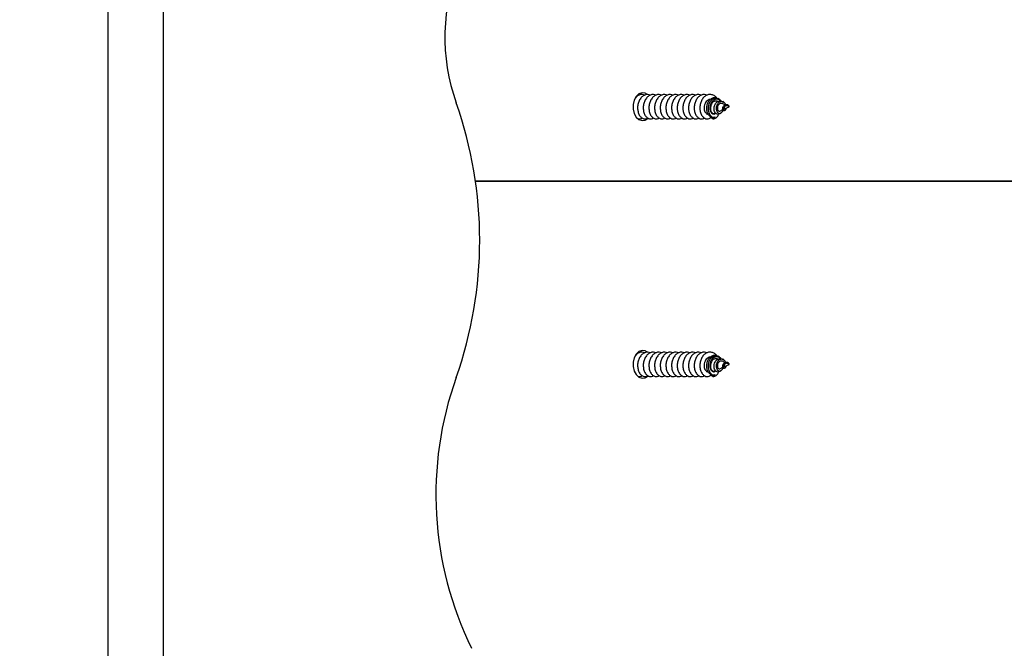
# Model space of a CAD drawing. Units: millimetres. Extents: x 17.6 to 38, y 6.4 to 23.
# Drawn here: x 28 to 28.3, y 12.8 to 12.9 of the extents above; entities that cross this region are included whole.
import ezdxf

# ---------------------------------------------------------------- set-up
doc = ezdxf.new("R2010")
doc.units = ezdxf.units.MM
doc.header["$PDSIZE"] = -1
doc.layers.add('DIASTASEIS', color=253, linetype='Continuous', lineweight=5)
doc.styles.get("Standard").update_dxf_attribs({"font": 'ARIALN.TTF'})
doc.dimstyles.get("Standard").update_dxf_attribs({"dimtxt": 0.18, "dimasz": 0.15, "dimexe": 0.05, "dimexo": 0.0625, "dimgap": 0.09, "dimtad": 0, "dimtih": 1, "dimtoh": 1, "dimrnd": 0.005, "dimzin": 0, "dimdsep": 46, "dimtxsty": 'Standard', "dimblk": 'OBLIQUE', "dimcen": 0.09, "dimadec": 0, "dimazin": 0, "dimtfac": 1, "dimtofl": 0, "dimtmove": 0, "dimatfit": 3, "dimldrblk": 'OBLIQUE', "dimfxl": 1, "dimtolj": 1, "dimtzin": 0, "dimarcsym": 0})

# ---------------------------------------------------------------- blocks, each defined once
blk = doc.blocks.new('_OBLIQUE')
at = {"color": 0, "linetype": 'ByBlock', "ltscale": 2}
blk.add_line((-0.5, -0.5), (0.5, 0.5), dxfattribs=at)
blk = doc.blocks.new('*D8')
at = {"layer": 'Defpoints', "color": 0}
for p in [(29.16698580405734, 15.35325439468579), (23.36610471546784, 6.44220176502722), (28.068072928591, 6.44220176502722)]:
    blk.add_point(p, dxfattribs=at)
at = {"layer": 'DIASTASEIS', "color": 0, "lineweight": -2}
for p, q in [((29.10448580405734, 15.35325439468579), (23.31610471546784, 15.35325439468579)), ((23.36610471546784, 15.35325439468579), (23.36610471546784, 11.07963121764641)), ((23.36610471546784, 6.44220176502722), (23.36610471546784, 10.7158249420666)), ((28.005572928591, 6.44220176502722), (23.31610471546784, 6.44220176502722))]:
    blk.add_line(p, q, dxfattribs=at)
at = {"layer": 'DIASTASEIS', "color": 0, "linetype": 'ByBlock', "lineweight": -2, "xscale": 0.15, "yscale": 0.15, "zscale": 0.15}
for p, rotation in [((23.36610471546784, 15.35325439468579), 90), ((23.36610471546784, 6.44220176502722), 270)]:
    blk.add_blockref('_OBLIQUE', p, dxfattribs=dict(at, rotation=rotation))
at = {"layer": 'DIASTASEIS', "color": 0, "insert": (23.36610471546784, 10.89772807985651), "char_height": 0.18, "attachment_point": 5}
blk.add_mtext('\\A1;\\A1;8.90', dxfattribs=at)
blk = doc.blocks.new('*D9')
at = {"layer": 'Defpoints', "color": 0}
for p in [(30.68053582646878, 16.34076036374407), (30.68053582646878, 11.60943689231181), (25.56807295839241, 10.0998911985182)]:
    blk.add_point(p, dxfattribs=at)
at = {"layer": 'DIASTASEIS', "color": 0, "lineweight": -2}
for p, q in [((25.56807295839241, 10.1623911985182), (25.56807295839241, 16.39076036374407)), ((30.68053582646878, 11.67193689231181), (30.68053582646878, 16.39076036374407)), ((25.56807295839241, 16.34076036374407), (27.84282417414956, 16.34076036374407)), ((30.68053582646878, 16.34076036374407), (28.40578461071163, 16.34076036374407))]:
    blk.add_line(p, q, dxfattribs=at)
at = {"layer": 'DIASTASEIS', "color": 0, "linetype": 'ByBlock', "lineweight": -2, "xscale": 0.15, "yscale": 0.15, "zscale": 0.15, "rotation": 180}
blk.add_blockref('_OBLIQUE', (25.56807295839241, 16.34076036374407), dxfattribs=at)
at = {"layer": 'DIASTASEIS', "color": 0, "linetype": 'ByBlock', "lineweight": -2, "xscale": 0.15, "yscale": 0.15, "zscale": 0.15}
blk.add_blockref('_OBLIQUE', (30.68053582646878, 16.34076036374407), dxfattribs=at)
at = {"layer": 'DIASTASEIS', "color": 0, "insert": (28.1243043924306, 16.34076036374407), "char_height": 0.18, "attachment_point": 5}
blk.add_mtext('\\A1;5.10', dxfattribs=at)
blk = doc.blocks.new('*D10')
at = {"layer": 'Defpoints', "color": 0}
for p in [(28.15635004404573, 13.83959590687574), (24.75401668567553, 8.442201662036508), (27.77407293001995, 8.442201662036508)]:
    blk.add_point(p, dxfattribs=at)
at = {"layer": 'DIASTASEIS', "color": 0, "lineweight": -2}
for p, q in [((28.09385004404573, 13.83959590687574), (24.70401668567553, 13.83959590687574)), ((24.75401668567553, 13.83959590687574), (24.75401668567553, 11.32280192224603)), ((24.75401668567553, 8.442201662036508), (24.75401668567553, 10.95899564666622)), ((27.71157293001995, 8.442201662036508), (24.70401668567553, 8.442201662036508))]:
    blk.add_line(p, q, dxfattribs=at)
at = {"layer": 'DIASTASEIS', "color": 0, "linetype": 'ByBlock', "lineweight": -2, "xscale": 0.15, "yscale": 0.15, "zscale": 0.15}
for p, rotation in [((24.75401668567553, 13.83959590687574), 90), ((24.75401668567553, 8.442201662036508), 270)]:
    blk.add_blockref('_OBLIQUE', p, dxfattribs=dict(at, rotation=rotation))
at = {"layer": 'DIASTASEIS', "color": 0, "insert": (24.75401668567553, 11.14089878445613), "char_height": 0.18, "attachment_point": 5}
blk.add_mtext('\\A1;\\A1;5.40', dxfattribs=at)
blk = doc.blocks.new('*D11')
at = {"layer": 'Defpoints', "color": 0}
for p in [(27.0360729531472, 15.56763916228469), (29.39275221387795, 11.19878238555247), (27.0360729531472, 11.06505745765025)]:
    blk.add_point(p, dxfattribs=at)
at = {"layer": 'DIASTASEIS', "color": 0, "lineweight": -2}
for p, q in [((27.0360729531472, 11.12755745765025), (27.0360729531472, 15.61763916228469)), ((29.39275221387795, 11.26128238555247), (29.39275221387795, 15.61763916228469)), ((27.0360729531472, 15.56763916228469), (27.93170453439934, 15.56763916228469)), ((29.39275221387795, 15.56763916228469), (28.49712063262581, 15.56763916228469))]:
    blk.add_line(p, q, dxfattribs=at)
at = {"layer": 'DIASTASEIS', "color": 0, "linetype": 'ByBlock', "lineweight": -2, "xscale": 0.15, "yscale": 0.15, "zscale": 0.15, "rotation": 180}
blk.add_blockref('_OBLIQUE', (27.0360729531472, 15.56763916228469), dxfattribs=at)
at = {"layer": 'DIASTASEIS', "color": 0, "linetype": 'ByBlock', "lineweight": -2, "xscale": 0.15, "yscale": 0.15, "zscale": 0.15}
blk.add_blockref('_OBLIQUE', (29.39275221387795, 15.56763916228469), dxfattribs=at)
at = {"layer": 'DIASTASEIS', "color": 0, "insert": (28.21441258351258, 15.56763916228469), "char_height": 0.18, "attachment_point": 5}
blk.add_mtext('\\A1;\\A1;2.40', dxfattribs=at)
blk = doc.blocks.new('KATOPSH S011B')
at = {"color": 7, "linetype": 'Continuous', "lineweight": 25}
for p, q in [((28.06118230382851, 13.67118543502147), (28.06118230382851, 12.26453149434383)), ((28.07496355335167, 13.67118543502147), (28.07496355335167, 12.26453149434383)), ((28.19378541271141, 12.88854071613605), (28.19349847595146, 12.88861069198901)), ((28.21380476514748, 12.8874936134016), (28.21354661743096, 12.8876650084203)), ((28.21492896835259, 12.88674714718218), (28.21469198028496, 12.88690449971909)), ((28.21391753713539, 12.88386737857217), (28.21423975984505, 12.88408132571931)), ((28.21392445127419, 12.88455180566961), (28.2147024110978, 12.88490840722079)), ((28.21523682634285, 12.88613273505325), (28.21465144912651, 12.88640105653758)), ((28.21513692895821, 12.88510759104247), (28.21630512039116, 12.8856430530941)), ((28.21514074365547, 12.88467958871479), (28.21531550447396, 12.88479564640875)), ((28.21630512039116, 12.8856430530941), (28.21586899320534, 12.88584294844622)), ((28.21600286523751, 12.88603408936615), (28.21594397584847, 12.88607318815047)), ((28.21630512039116, 12.8856430530941), (28.21631495515755, 12.8856430530941)), ((28.91434113542488, 12.86700963717158), (28.15293995897225, 12.86700963717158)), ((28.15293995897225, 12.86700963717158), (28.9129239753907, 12.86700963717158)), ((28.19378541271141, 12.82419756170566), (28.19349847595146, 12.82426753755862)), ((28.21380476514748, 12.82315046455915), (28.21354661743096, 12.8233218577152)), ((28.21492896835259, 12.82240399833972), (28.21469198028496, 12.82256134715135)), ((28.21392445127419, 12.82020865496452), (28.2147024110978, 12.82056525465305)), ((28.21523682634285, 12.8217895862108), (28.21465144912651, 12.82205790396983)), ((28.21513692895821, 12.82076443847472), (28.21630512039116, 12.82129990425164)), ((28.21514074365547, 12.82033643987233), (28.21531550447396, 12.82045249756629)), ((28.21630512039116, 12.82129990425164), (28.21586899320534, 12.82149979587848)), ((28.21600286523751, 12.82169094052369), (28.21594397584847, 12.82173003372009)), ((28.21630512039116, 12.82129990425164), (28.21631495515755, 12.82129990425164)), ((28.21391753713539, 12.81952422972972), (28.21423975984505, 12.81973817315156))]:
    blk.add_line(p, q, dxfattribs=at)
at = {"color": 7, "linetype": 'Continuous', "lineweight": 25, "flags": 128}
for points in [[(28.19591180841378, 12.88872461509163), (28.19534586231163, 12.88903595436568), (28.19453398744515, 12.8891310982799), (28.19374416629723, 12.88884825933928), (28.19306216995171, 12.88821808736975), (28.19256172935417, 12.88730886880512), (28.19229720394066, 12.8862191338485), (28.19229720394066, 12.8850669723397), (28.19256172935417, 12.88397723738308), (28.19306216995171, 12.88306801881845), (28.19374416629723, 12.88243784684891), (28.19453398744515, 12.88215500790829), (28.19534586231163, 12.88225015182252), (28.19609199325493, 12.88271297071333), (28.19610939781121, 12.88272921484167)], [(28.21424512426308, 12.88707115616853), (28.21420292417458, 12.88713719997759), (28.21373478929451, 12.8875378884768), (28.21318887035302, 12.88774149794335), (28.21260271827629, 12.88771891337092), (28.21204654733589, 12.88746206019277), (28.21155898134163, 12.88698223348911), (28.21120540658882, 12.88633939925785), (28.21100966493538, 12.88557507585938), (28.21099822084359, 12.88479930464382), (28.2111720875924, 12.8840726867711), (28.21150211851052, 12.88350213434751), (28.21195964376381, 12.88314417120273), (28.2124749259179, 12.88305508088524), (28.21278624097756, 12.88313796859438), (28.21278624097756, 12.88313796859438)], [(28.21405856172493, 12.88709152791853), (28.21375839273384, 12.88732811738009), (28.21326546232155, 12.88748510483856), (28.21275304119042, 12.88743862252886), (28.21228067438057, 12.88719418946857), (28.21188364784172, 12.8867761094516), (28.2116032675927, 12.88623429205472), (28.2114595011895, 12.88562629301305), (28.21146045486382, 12.88501938548143), (28.2115980819886, 12.88448355090077), (28.21184883872917, 12.88407348957116), (28.21217535297325, 12.88383963074739), (28.21253584186486, 12.883804490084), (28.21287833015374, 12.8839723125493), (28.21287833015374, 12.8839723125493)], [(28.19591180841378, 12.82438146438653), (28.19534586231163, 12.82469280179794), (28.19453398744515, 12.82478794571216), (28.19374416629723, 12.82450510677154), (28.19306216995171, 12.82387493666465), (28.19256172935417, 12.82296571996267), (28.19229720394066, 12.8218759831434), (28.19229720394066, 12.82072381790931), (28.19256172935417, 12.81963408854062), (28.19306216995171, 12.81872486438806), (28.19374416629723, 12.81809469428117), (28.19453398744515, 12.81781185534055), (28.19534586231163, 12.81790699925477), (28.19609199325493, 12.81836982187087), (28.19610939781121, 12.81838606413657)], [(28.21424512426308, 12.82272800173814), (28.21420292417458, 12.82279405113513), (28.21373478929451, 12.82319473590905), (28.21318887035302, 12.82339834537561), (28.21260271827629, 12.82337576266582), (28.21204654733589, 12.82311891135032), (28.21155898134163, 12.82263907905872), (28.21120540658882, 12.82199625041539), (28.21100966493538, 12.82123192515428), (28.21099822084359, 12.82045615580136), (28.2111720875924, 12.81972953792865), (28.21150211851052, 12.81915897991712), (28.21195964376381, 12.81880101677234), (28.2124749259179, 12.81871193018014), (28.21278624097756, 12.81879481788928), (28.21278624097756, 12.81879481788928)]]:
    blk.add_lwpolyline(points, dxfattribs=at)
at = {"color": 7, "linetype": 'Continuous', "lineweight": 25}
for centre, radius, start, end in [((28.19456753531228, 12.90303350680642), 0.04925908846710222, 157.6287486235921, 199.510737756964), ((28.05078061980891, 12.85229922760482), 0.1032160357773589, 340.6010590115937, 19.39894098840632), ((28.21220542837143, 12.88436551103132), 0.001358014623490922, 243.2678206855981, 295.3212063432597), ((28.23013433779449, 12.78872544390015), 0.08707207631581546, 160.342179493745, 206.124879382913), ((28.21220542475164, 12.82002237429242), 0.001358028796298205, 243.2682928111909, 295.3210923336954)]:
    blk.add_arc(centre, radius, start, end, dxfattribs=at)
for points, knots in [([(28.195199652118, 12.88854071613605), (28.19499320245774, 12.88860870470944), (28.1945275871072, 12.8887620424457), (28.19378349346477, 12.88858630339746), (28.19314923905547, 12.88821601475683), (28.19286933999098, 12.88781530111464), (28.1927707628434, 12.88767417449708)], [0, 0, 0, 0, 0.2385077818895532, 0.5379174990153374, 0.8372599935541659, 1, 1, 1, 1]), ([(28.19661383191994, 12.88854071613605), (28.19640771836163, 12.88860828594897), (28.19594283492876, 12.88876068779518), (28.19519234925935, 12.88859338899601), (28.19446994935931, 12.88812359703661), (28.1938929055919, 12.88736889638949), (28.19351737722497, 12.88642683208218), (28.19337959531692, 12.88539500470779), (28.19348084376504, 12.88439364863734), (28.19381021093029, 12.88352751635739), (28.19431103922722, 12.88289894171248), (28.19481746648086, 12.88263270220341), (28.19519995032494, 12.88258588992539), (28.19554774812384, 12.882606310136), (28.1957861644583, 12.8827440302839), (28.19595192233971, 12.88283977959509)], [0, 0, 0, 0, 0.0698450336638232, 0.1575335433066196, 0.2452040556783604, 0.3326537796153438, 0.4205523304447393, 0.5078315733020781, 0.5958884140525175, 0.6830607491290105, 0.7712022434106983, 0.8583376272196422, 0.8967557824788316, 0.9282199237618375, 1, 1, 1, 1]), ([(28.19802807132653, 12.88854071613605), (28.19782192931377, 12.88860828650649), (28.19735698440451, 12.88876068872287), (28.19660659651306, 12.88859337956), (28.19588417762822, 12.88812359978146), (28.19530716685365, 12.88736888248786), (28.19493152024331, 12.88642685227933), (28.19479385528354, 12.88539499516173), (28.19489509861121, 12.88439366395687), (28.1952243650481, 12.88352748861234), (28.1957252645712, 12.88289899300616), (28.19623170762276, 12.88263267276125), (28.19661416334345, 12.88258589323141), (28.19696190883548, 12.88260631120738), (28.19720033338997, 12.88274402896604), (28.19736610214165, 12.88283977959509)], [0, 0, 0, 0, 0.06984311518184078, 0.1575283008712051, 0.2451994274311738, 0.3326497640096204, 0.4205507836519072, 0.5078299486869208, 0.5958874063320664, 0.683058749440056, 0.7712033329660739, 0.8583287072563104, 0.8967582712205552, 0.9282194208963173, 1, 1, 1, 1]), ([(28.19944225112847, 12.88854071613605), (28.19923613488533, 12.8886082860281), (28.19877125701675, 12.88876068424088), (28.1980208556575, 12.8885934004893), (28.19729840173347, 12.88812355744903), (28.19672132714692, 12.88736891641292), (28.19634577212089, 12.88642683425496), (28.1962081175912, 12.88539500367369), (28.19630923320398, 12.8843936461335), (28.1966386498512, 12.88352751435195), (28.19713939538048, 12.88289896883725), (28.19764599915249, 12.88263268372702), (28.19802829225552, 12.88258589136148), (28.19837624347708, 12.88260631847606), (28.19861460736826, 12.88274402935622), (28.19878034154824, 12.88283977959509)], [0, 0, 0, 0, 0.0698461162496637, 0.1575320467478717, 0.2451982902594839, 0.3326522154902741, 0.4205521287318775, 0.507832035126945, 0.5958897422166757, 0.6830634284491591, 0.7712062889086361, 0.8583354460346658, 0.8967621307778719, 0.9282188111831746, 1, 1, 1, 1]), ([(28.20085649053505, 12.88854071613605), (28.20065035327531, 12.88860828772158), (28.20018544249758, 12.88876068500485), (28.1994350082801, 12.88859338243583), (28.19871260508587, 12.88812359710573), (28.19813556457081, 12.88736889563824), (28.19776003730073, 12.88642683502712), (28.19762224644507, 12.88539498384671), (28.19772352820616, 12.88439367687624), (28.19805274891366, 12.88352752478749), (28.19855376763696, 12.88289893813089), (28.19906002773639, 12.88263269601612), (28.19944261879898, 12.88258589002998), (28.19979032209773, 12.88260631561206), (28.20002878403609, 12.88274403003197), (28.20019458095482, 12.88283977959509)], [0, 0, 0, 0, 0.06984915848575443, 0.1575339988629054, 0.2452047801660269, 0.3326547723571172, 0.4205535928174068, 0.5078331034058977, 0.5958927352281533, 0.6830637350474881, 0.7712015017780313, 0.8583341103972087, 0.8967555897736188, 0.9282166155525202, 1, 1, 1, 1]), ([(28.20227067033699, 12.88854071613605), (28.20206455471595, 12.88860828698034), (28.20159967824799, 12.88876068734316), (28.20084924709005, 12.88859338046404), (28.2001268379259, 12.88812359947496), (28.19954982674751, 12.88736888281346), (28.19917417202448, 12.88642685128252), (28.1990365400921, 12.88539500076149), (28.1991376597303, 12.88439364794976), (28.19946703986859, 12.88352750187914), (28.19996795632103, 12.88289896291644), (28.20047430470328, 12.8826326982944), (28.20085678976245, 12.8825858903283), (28.20120458593335, 12.8826063098968), (28.20144300262616, 12.88274403018568), (28.20160876075676, 12.88283977959509)], [0, 0, 0, 0, 0.0698453021310294, 0.1575302105716941, 0.2452010599274163, 0.3326511199997244, 0.4205518617108737, 0.5078307507809701, 0.5958874314797704, 0.6830601016253733, 0.7712044064501379, 0.8583370827041708, 0.8967553856333413, 0.9282196478568017, 1, 1, 1, 1]), ([(28.20368490974358, 12.88854071613605), (28.20347876783632, 12.88860828647011), (28.20301382316172, 12.88876068860645), (28.20226343315114, 12.88859338016937), (28.2015410226573, 12.88812359751773), (28.20096398468156, 12.88736889624761), (28.20058845453747, 12.88642683216676), (28.20045067393, 12.88539500451225), (28.20055191893113, 12.88439364933856), (28.20088129852918, 12.88352751376533), (28.20138206584449, 12.8828989696085), (28.20188862982611, 12.88263268185983), (28.20227100133668, 12.88258589255383), (28.20261873253873, 12.88260630918103), (28.20285720283352, 12.88274402923343), (28.20302300016335, 12.88283977959509)], [0, 0, 0, 0, 0.06984358846291397, 0.1575293683373841, 0.2452010889871892, 0.3326520181593229, 0.4205517804096167, 0.5078322261525297, 0.5958902805054245, 0.6830638169940849, 0.7712065260449261, 0.8583355335036232, 0.8967621522388525, 0.9282235151062318, 0.9999999999999999, 0.9999999999999999, 0.9999999999999999, 0.9999999999999999]), ([(28.20509914915016, 12.88854071613605), (28.2048930108245, 12.88860828698944), (28.20442809764206, 12.88876068262198), (28.2036777022218, 12.88859339870942), (28.20295522647172, 12.88812357411007), (28.20237825102556, 12.88736888448147), (28.20200258953952, 12.88642685430932), (28.20186496045933, 12.88539497981674), (28.20196607377108, 12.88439366756483), (28.20229546513981, 12.88352749664591), (28.202796338655, 12.88289899064693), (28.20330275021258, 12.88263269044273), (28.2036852079196, 12.88258589107954), (28.20403300576761, 12.88260630945024), (28.20427142209116, 12.88274403000287), (28.20443717996529, 12.88283977959509)], [0, 0, 0, 0, 0.0698496940929228, 0.1575352068422265, 0.2452010326987263, 0.3326516954611407, 0.4205530429684132, 0.5078324153446113, 0.5958922239032051, 0.6830654948271927, 0.7712104071266738, 0.8583361063887901, 0.8967546740900039, 0.9282191531595078, 1, 1, 1, 1]), ([(28.20651332895211, 12.88854071613605), (28.20630719169055, 12.88860828771794), (28.20584228090735, 12.88876068499394), (28.20509184672807, 12.88859338249222), (28.20436944338469, 12.88812359689382), (28.20379240342988, 12.8873688964286), (28.2034168740625, 12.88642683206944), (28.20327909233453, 12.88539500471961), (28.2033803410555, 12.8843936486046), (28.20370970695473, 12.88352751647653), (28.2042105400629, 12.88289894126592), (28.2047169528101, 12.88263270345942), (28.20509945454757, 12.88258588912049), (28.20544716677757, 12.88260631642697), (28.20568562502155, 12.88274403036575), (28.20585141937188, 12.88283977959509)], [0, 0, 0, 0, 0.06984895481714827, 0.1575335395197913, 0.2452040651893989, 0.3326538023907599, 0.420552366552611, 0.5078316226484687, 0.5958884767553732, 0.6830608250541694, 0.7712023327051626, 0.858337729730805, 0.8967558908172616, 0.9282168248610098, 1, 1, 1, 1]), ([(28.20792756835869, 12.88854071613605), (28.20772142634593, 12.88860828650649), (28.20725648143668, 12.88876068872287), (28.20650609354704, 12.88859337956), (28.20578367465493, 12.88812359978146), (28.20520666390582, 12.88736888248786), (28.20483101719726, 12.88642685227842), (28.20469335260311, 12.88539499516355), (28.20479459456289, 12.88439366394777), (28.20512386608386, 12.88352748864417), (28.20562474654941, 12.88289899288611), (28.20613123941582, 12.88263267709317), (28.20651359308938, 12.88258589294946), (28.20686143362543, 12.88260630765944), (28.20709984484854, 12.88274402926799), (28.20726559917382, 12.88283977959509)], [0, 0, 0, 0, 0.06984311473383473, 0.1575282998607457, 0.2451994258583513, 0.332649761875851, 0.4205507809543, 0.5078299454294647, 0.595887402509769, 0.6830587450586012, 0.7712033280192191, 0.8583287017505932, 0.8967550598490608, 0.928219421356751, 0.9999999999999999, 0.9999999999999999, 0.9999999999999999, 0.9999999999999999]), ([(28.20934174816063, 12.88854071613605), (28.20913563098436, 12.88860828666838), (28.20867075100939, 12.88876068632544), (28.2079203576264, 12.88859338717793), (28.20719782856356, 12.88812358823452), (28.20662083745771, 12.88736889654956), (28.20624526456192, 12.88642683683156), (28.20610761575478, 12.88539500295883), (28.20620873033801, 12.88439364639726), (28.20653814536451, 12.88352751400816), (28.20703889843714, 12.88289896995593), (28.20754547916255, 12.88263268061473), (28.20792783253052, 12.88258589335783), (28.20827564934513, 12.88260630289005), (28.20851407772495, 12.88274402915158), (28.2086798385804, 12.88283977959509)], [0, 0, 0, 0, 0.06984604618480293, 0.1575318887224651, 0.2452016137127892, 0.3326526053802827, 0.4205524304466874, 0.5078322492885047, 0.5958898680447486, 0.6830634668305348, 0.7712062388711048, 0.8583353085951058, 0.8967619547912822, 0.9282265521998204, 1, 1, 1, 1]), ([(28.21075598756722, 12.88854071613605), (28.21054985030748, 12.88860828772158), (28.21008493952974, 12.88876068500485), (28.20933450531226, 12.88859338243583), (28.20861210211803, 12.88812359710573), (28.20803506160298, 12.88736889563824), (28.20765953433108, 12.88642683502803), (28.20752174348087, 12.88539498384489), (28.20762302522196, 12.88439367688261), (28.20795224600585, 12.88352752476476), (28.20845326444903, 12.88289893821638), (28.20895952539065, 12.8826326957751), (28.20934211495803, 12.88258589036832), (28.20968981562834, 12.88260631358844), (28.20992824575439, 12.88274402994284), (28.21009401838234, 12.88283977959509)], [0, 0, 0, 0, 0.06984937418217446, 0.1575344853328976, 0.2452055373661765, 0.3326557996056204, 0.4205548915002594, 0.5078346716106513, 0.595894575363847, 0.6830658443699982, 0.7712038832727645, 0.858336760960205, 0.8967583589833636, 0.928219481914912, 0.9999999999999999, 0.9999999999999999, 0.9999999999999999, 0.9999999999999999]), ([(28.21313498775414, 12.88784103583748), (28.21309966439873, 12.88789316980546), (28.21288634158879, 12.88820801431757), (28.21233240152066, 12.88854316681681), (28.21155130371478, 12.88875300527161), (28.21074919835116, 12.88859866397433), (28.21002622519661, 12.88812217181839), (28.20944927125453, 12.88736929460538), (28.20907368257901, 12.88642673063805), (28.20893602931353, 12.88539504235086), (28.20903717351536, 12.8843935955565), (28.20936647809828, 12.8835276689133), (28.20986767361826, 12.88289834212901), (28.21037318215856, 12.88263444345284), (28.2107571560278, 12.88258344202313), (28.21113723750165, 12.88262146867782), (28.21147235722271, 12.8827143182616), (28.21166223975667, 12.88293988487021), (28.21168474714211, 12.88296662200446)], [0, 0, 0, 0, 0.01516884564267016, 0.09160683472376577, 0.167636938598089, 0.2438819517238536, 0.3201147399966187, 0.3961580189951521, 0.4725890952325947, 0.5484810606927026, 0.6250493424539193, 0.7008489469429522, 0.7774934208648621, 0.853258249303581, 0.8866642716533263, 0.9140235188588315, 0.9898089318802842, 1, 1, 1, 1]), ([(28.21170966188362, 12.8874868762141), (28.21154942562277, 12.8874718273646), (28.21121800306862, 12.88744070127632), (28.21075947415336, 12.88714376828375), (28.21038025505511, 12.8866908451464), (28.21012241668684, 12.88611833757932), (28.21000983101073, 12.88549237054212), (28.21004080956261, 12.88488586687163), (28.2102119334773, 12.88435786145874), (28.21048514868523, 12.88398578553369), (28.21077136868332, 12.883795371411), (28.21094613991733, 12.88381329445929), (28.21100155870369, 12.88381897773797)], [0, 0, 0, 0, 0.09967460794344667, 0.2061606586631254, 0.312373835831452, 0.4191505471421848, 0.5251482559053091, 0.6321283021032593, 0.7379949548349803, 0.845071704342489, 0.9508732755292484, 1, 1, 1, 1]), ([(28.21159456531456, 12.88315264251287), (28.21143223468386, 12.88328838191046), (28.21110754082799, 12.88355988795956), (28.21078104191799, 12.88426789229561), (28.21064480150159, 12.88509832762065), (28.21071675805394, 12.88597223036049), (28.21099896795892, 12.88677573080713), (28.21144956284986, 12.8874220284215), (28.21203000637758, 12.88784098010728), (28.21266062042339, 12.88797689343755), (28.21318892313645, 12.88790157589665), (28.21344940773231, 12.88770115532679), (28.21352927247933, 12.88763970624859)], [0, 0, 0, 0, 0.1111135394176788, 0.2222493882060452, 0.332845588564425, 0.4408067381636294, 0.5475974593234036, 0.6523822578284347, 0.7553613334265084, 0.856983053628757, 0.9561509104709272, 1, 1, 1, 1]), ([(28.21343271295479, 12.88694146204943), (28.21339247436624, 12.88696499129492), (28.21322926049795, 12.88706042951253), (28.2128999309112, 12.88707516373961), (28.21249503409269, 12.88696688099844), (28.21212207007881, 12.88669245487563), (28.21183118728874, 12.8862866415684), (28.21164005069983, 12.88579113192554), (28.21157654585983, 12.88525670166837), (28.21163549784394, 12.88474711918297), (28.21181489368389, 12.88431748772018), (28.2120830078871, 12.88402835752913), (28.2124004629273, 12.88389991714302), (28.21260793793187, 12.88396998366352), (28.21270768205574, 12.88400366831774)], [0, 0, 0, 0, 0.02638203984362014, 0.107009587317073, 0.1899813533286399, 0.2741997675973143, 0.3602967914492932, 0.4481301414979704, 0.5373383225511931, 0.6288046912613016, 0.721124064801875, 0.8162176199620204, 0.9116461632501905, 1, 1, 1, 1]), ([(28.21290860931328, 12.88400288973207), (28.21281409025102, 12.88414111607562), (28.21263086098003, 12.88440907379481), (28.21251497285045, 12.88499277449591), (28.21255062857887, 12.88560333469922), (28.21273649527718, 12.88618464139745), (28.2130519058224, 12.8866673307084), (28.21346323953328, 12.88699452505443), (28.21391907109825, 12.88713427580478), (28.21434805525275, 12.88710278925555), (28.2145846359577, 12.88695397527044), (28.21468435089043, 12.88689125258679)], [0, 0, 0, 0, 0.1315085719855342, 0.2549350301446207, 0.373945006043983, 0.4916610385772346, 0.603568316838011, 0.7146064848456084, 0.8204691351869784, 0.9243306498682864, 0.9999999999999999, 0.9999999999999999, 0.9999999999999999, 0.9999999999999999]), ([(28.21539483825615, 12.88617838662321), (28.21538117222514, 12.8862131462829), (28.21531876273145, 12.88637188532448), (28.21512037243298, 12.88660931023969), (28.21481499996623, 12.88683981831673), (28.21445101051683, 12.88694634538569), (28.21407360977498, 12.88691027291588), (28.21370794941829, 12.88672594814761), (28.21339923286866, 12.88640610655329), (28.21316842713129, 12.88597858484536), (28.21304991291397, 12.8854881865127), (28.21304409757574, 12.88498610033912), (28.21316207914021, 12.88453195285274), (28.21337678929701, 12.88417782936085), (28.21367252359375, 12.88397334534602), (28.21400092639448, 12.88394498693105), (28.21432530457748, 12.8841120606985), (28.21459687125532, 12.88444198007346), (28.21469471520101, 12.88476834806624), (28.21474216739586, 12.88492662947828)], [0, 0, 0, 0, 0.01374094377989203, 0.0627515991133203, 0.1146243099136534, 0.1666580705644051, 0.2220164610602873, 0.2774538696511102, 0.3359878523132392, 0.3949034128654169, 0.4565675973849214, 0.5189842207680946, 0.5837811990745551, 0.6497194854246134, 0.7176601821930341, 0.7871344818209876, 0.8582211705407444, 0.9312403364430792, 1, 1, 1, 1]), ([(28.21464978019646, 12.88639632914419), (28.21457541198613, 12.88642536941734), (28.21441086494958, 12.88648962390107), (28.21414078985396, 12.88646939034061), (28.21386789144669, 12.88635481709116), (28.21363212928879, 12.88614233719545), (28.21344897139858, 12.88585491529738), (28.21334494191758, 12.88552252350746), (28.21331773508025, 12.88518312172527), (28.21337804905631, 12.88487816214183), (28.21350333474727, 12.88464281494907), (28.21368296271937, 12.88452306643921), (28.21383278565333, 12.88449745764865), (28.21390679844769, 12.88455146346041), (28.21391956369332, 12.8845607780313)], [0, 0, 0, 0, 0.06671676651089832, 0.1476174609964235, 0.2285388443206236, 0.314660299609391, 0.4009845400794379, 0.491675201951086, 0.583428903532674, 0.6786966434917773, 0.7759304114776172, 0.8758115973051801, 0.9785807933514094, 1, 1, 1, 1]), ([(28.21218786994866, 12.88259315792675), (28.21226472425548, 12.88259651847966), (28.21255447637811, 12.88260918826017), (28.21304597773594, 12.88284604141245), (28.21351945798376, 12.88333727468853), (28.21368918742116, 12.88379846495445), (28.21375273029259, 12.8839711241817)], [0, 0, 0, 0, 0.1212295415620807, 0.457053325795972, 0.7967330177199956, 1, 1, 1, 1]), ([(28.21391616622856, 12.88386898230965), (28.21391394505878, 12.88386667637496), (28.21379933590249, 12.88374769343045), (28.21351161088894, 12.88370866056994), (28.21316558472569, 12.88377363929885), (28.21297987802024, 12.88393931017981), (28.21290860931328, 12.88400288973207)], [0, 0, 0, 0, 0.007597722326217224, 0.392031619753352, 0.7666798328174406, 1, 1, 1, 1]), ([(28.21513919393471, 12.88468264345283), (28.21508289720948, 12.88465652821924), (28.2149694436335, 12.88460389875217), (28.21480574471895, 12.88469530737438), (28.21468915050315, 12.8848933331983), (28.21464528917893, 12.8851744273652), (28.21469123461026, 12.88548334394818), (28.21481707688287, 12.88578041118217), (28.21501732402573, 12.88601722087151), (28.21526236153984, 12.88616924438338), (28.21552599959211, 12.88621839684038), (28.21576260643958, 12.88618104037687), (28.21588903004119, 12.88610049727958), (28.21594075719765, 12.88606754247303)], [0, 0, 0, 0, 0.1092320116635943, 0.2201329165623659, 0.3284923343330943, 0.4287789374314008, 0.5277924463430846, 0.6194553478548118, 0.7076547692558411, 0.792596676057615, 0.8703026930657145, 0.9469333824027826, 0.9999999999999999, 0.9999999999999999, 0.9999999999999999, 0.9999999999999999]), ([(28.21631495515755, 12.8856430530941), (28.21629448351047, 12.88568759458485), (28.21625384308715, 12.88577601858924), (28.21614536160229, 12.88592180323121), (28.21600286976679, 12.88604382586345), (28.21582742151401, 12.88612826123699), (28.21562920213507, 12.88615675901837), (28.21542268469927, 12.88611652430154), (28.21522918564148, 12.88600674576173), (28.21506180377362, 12.88583069830747), (28.2149436671403, 12.88560807366775), (28.21487902561564, 12.88535929287081), (28.21488197118158, 12.88511874535925), (28.21493980169686, 12.88491458519183), (28.21505249515173, 12.88477981004598), (28.21519078119633, 12.88473422088009), (28.21534353995373, 12.88479495891988), (28.2154676707192, 12.88496322342144), (28.21554527738733, 12.88514572683743), (28.21555009166111, 12.88527458624867), (28.21555094282082, 12.88529736850614)], [0, 0, 0, 0, 0.04183807561278999, 0.08305717032877143, 0.1242779985687168, 0.1683191323931375, 0.2151597937673374, 0.2630438693975358, 0.3158226929647843, 0.3681920323431086, 0.4268670473104849, 0.4851689069488671, 0.5488322372724954, 0.6131780628909749, 0.6820120873898516, 0.7524980979959625, 0.8266511809364671, 0.9033797374776743, 0.9829176028427953, 1, 1, 1, 1]), ([(28.21586714546135, 12.88583812792058), (28.21582872689539, 12.88585594254164), (28.21573732551548, 12.88589832519847), (28.21557059747062, 12.88590738808216), (28.21539399195496, 12.8858640050521), (28.21523622495403, 12.88576169642601), (28.21511539486307, 12.88561793554072), (28.21503646975322, 12.88545490224169), (28.21501019027853, 12.88529617589484), (28.2150240583556, 12.88517178281745), (28.21507377922132, 12.88509706773493), (28.21511548286396, 12.88510552890693), (28.21513621370247, 12.88510973494703)], [0, 0, 0, 0, 0.06823794698866131, 0.1623444870261808, 0.2553054328296284, 0.3522484160275134, 0.4539282738722984, 0.5546524738518975, 0.6637080081376266, 0.774083072243668, 0.8876969299566514, 1, 1, 1, 1]), ([(28.19359145919731, 12.88262045312876), (28.19366185365795, 12.88260859330876), (28.19380864389456, 12.88258386258712), (28.19413364710596, 12.88260856056968), (28.19437198180783, 12.88274495322002), (28.19453768293312, 12.88283977959509)], [0, 0, 0, 0, 0.2192467241311739, 0.4571848088870559, 0.9999999999999999, 0.9999999999999999, 0.9999999999999999, 0.9999999999999999]), ([(28.21218786994866, 12.88259315792675), (28.21198735781361, 12.88274553522478), (28.21177543730443, 12.88290658221012), (28.21160380485305, 12.88314007294139), (28.21159456531456, 12.88315264251287)], [0, 0, 0, 0, 0.946166720021359, 1, 1, 1, 1]), ([(28.21278624097756, 12.88313796859438), (28.21270643918576, 12.88304052573949), (28.21252539019913, 12.88281945388553), (28.2123089235825, 12.8826743203108), (28.21218786994866, 12.88259315792675)], [0, 0, 0, 0, 0.4407745845063297, 1, 1, 1, 1]), ([(28.195199652118, 12.82419756170566), (28.1949932024341, 12.82426555219354), (28.19452758711447, 12.8244188942208), (28.19378349471805, 12.82424314616401), (28.19314923782583, 12.82387286458379), (28.19286933986547, 12.82347214944821), (28.1927707628434, 12.82333102192933)], [0, 0, 0, 0, 0.2385079247447177, 0.5379177233559983, 0.8372596399967938, 1, 1, 1, 1]), ([(28.19661383191994, 12.82419756170566), (28.19640771834344, 12.82426513342398), (28.19594283495059, 12.82441753953935), (28.19519235044351, 12.82425023191445), (28.19446994792413, 12.82378044759662), (28.19389290671422, 12.82302574379537), (28.19351737670474, 12.82208368109604), (28.19337959558977, 12.82105185352429), (28.19348084287919, 12.82005049697727), (28.1938102124164, 12.8191843671002), (28.19431103835411, 12.81855579004514), (28.19481746634262, 12.81828954535922), (28.1951999503304, 12.81824274354039), (28.1955477485131, 12.81826315362468), (28.19578616456744, 12.8184008782664), (28.19595192233971, 12.81849663075263)], [0, 0, 0, 0, 0.06984508932462566, 0.1575336401788783, 0.2452040006637217, 0.3326538353345339, 0.4205522361178055, 0.5078314740478406, 0.5958884640244317, 0.6830605283156252, 0.7712022113661013, 0.8583375902558631, 0.8967557175041809, 0.928219840651481, 0.9999999999999999, 0.9999999999999999, 0.9999999999999999, 0.9999999999999999]), ([(28.19802807132653, 12.82419756170566), (28.19782192929558, 12.82426513398059), (28.19735698442634, 12.82441754046704), (28.19660659769722, 12.82425022247844), (28.19588417619304, 12.82378045034147), (28.19530716797414, 12.82302572989374), (28.19493151972126, 12.82208370129319), (28.19479385555639, 12.82105184397824), (28.19489509772536, 12.8200505122968), (28.19522436653421, 12.81918433935516), (28.19572526369627, 12.81855584133882), (28.19623170748634, 12.81828951591888), (28.19661416334709, 12.81824274684641), (28.19696190922475, 12.81826315469607), (28.19720033349729, 12.81840087694854), (28.19736610214165, 12.81849663075263)], [0, 0, 0, 0, 0.06984317084500866, 0.1575283977481434, 0.2451993724198805, 0.3326498197326621, 0.4205506893304568, 0.5078298494379021, 0.5958874563099734, 0.6830585286257003, 0.7712033009159848, 0.8583286702873357, 0.8967582062472562, 0.9282193377855995, 1, 1, 1, 1]), ([(28.19944225112847, 12.82419756170566), (28.19923613486532, 12.82426513350219), (28.19877125703858, 12.82441753598505), (28.19802085684166, 12.82425024340773), (28.19729840029829, 12.82378040800904), (28.19672132826742, 12.8230257638188), (28.19634577159884, 12.82208368326883), (28.19620811786405, 12.8210518524902), (28.19630923231814, 12.82005049447343), (28.19663865133732, 12.81918436509386), (28.19713939450555, 12.81855581716991), (28.19764599901425, 12.81828952688374), (28.19802829225916, 12.81824274497649), (28.19837624386634, 12.81826316196475), (28.1986146074774, 12.81840087733872), (28.19878034154824, 12.81849663075263)], [0, 0, 0, 0, 0.06984617191189979, 0.1575321436252153, 0.2451982352391772, 0.3326522712023026, 0.4205520343961749, 0.5078319358646146, 0.5958897921844308, 0.6830632076281303, 0.7712062568600418, 0.8583354090679531, 0.8967620658050555, 0.9282187280709433, 1, 1, 1, 1]), ([(28.20085649053505, 12.82419756170566), (28.20065035325712, 12.82426513519658), (28.20018544251941, 12.82441753674902), (28.19943500946426, 12.82425022535335), (28.19871260365068, 12.82378044766483), (28.19813556569131, 12.82302574304413), (28.19776003677868, 12.82208368404099), (28.19762224671792, 12.82105183266321), (28.19772352731849, 12.82005052521617), (28.19805275039977, 12.81918437553031), (28.19855376676384, 12.81855578646355), (28.19906002759814, 12.81828953917284), (28.19944261880443, 12.81824274364499), (28.199790322487, 12.81826315910075), (28.20002878414522, 12.81840087801447), (28.20019458095482, 12.81849663075263)], [0, 0, 0, 0, 0.0698492141435099, 0.1575340957349661, 0.245204725151151, 0.3326548280768354, 0.4205534984909687, 0.5078330041525657, 0.5958927851973029, 0.6830635142261343, 0.7712014697354879, 0.8583340734360639, 0.896755524803679, 0.9282165324454833, 1, 1, 1, 1]), ([(28.20227067033699, 12.82419756170566), (28.20206455469594, 12.82426513445534), (28.20159967826982, 12.82441753908733), (28.20084924827422, 12.82425022338248), (28.20012683649072, 12.82378045003497), (28.19954982786982, 12.82302573021934), (28.19917417150243, 12.82208370029639), (28.19903654036677, 12.821051849578), (28.19913765884446, 12.82005049628969), (28.1994670413547, 12.81918435262196), (28.19996795544791, 12.8185558112491), (28.20047430456504, 12.81828954145112), (28.2008567897679, 12.8182427439433), (28.20120458632443, 12.81826315338549), (28.2014430027353, 12.81840087816818), (28.20160876075676, 12.81849663075263)], [0, 0, 0, 0, 0.06984535779199069, 0.1575303074464966, 0.2452010049146683, 0.3326511757211618, 0.4205517673884951, 0.5078306515312389, 0.5958874814575962, 0.68305988081679, 0.7712043744054264, 0.8583370457403613, 0.8967553206585223, 0.9282195647461822, 1, 1, 1, 1]), ([(28.20368490974358, 12.82419756170566), (28.20347876781631, 12.82426513394512), (28.20301382318355, 12.82441754035062), (28.20226343433712, 12.82425022308689), (28.20154102122212, 12.82378044807774), (28.20096398580387, 12.82302574365349), (28.20058845401542, 12.82208368118063), (28.20045067420285, 12.82105185332875), (28.20055191804347, 12.8200504976794), (28.20088130001529, 12.81918436450814), (28.20138206496956, 12.81855581794116), (28.20188862968786, 12.81828952501746), (28.20227100134213, 12.81824274616883), (28.20261873292799, 12.81826315266971), (28.20285720294084, 12.81840087721593), (28.20302300016335, 12.81849663075263)], [0, 0, 0, 0, 0.06984364412568711, 0.1575294652132379, 0.245201033972813, 0.3326520738790656, 0.420551686079925, 0.5078321268942327, 0.5958903304740912, 0.6830635961724881, 0.7712064939934734, 0.8583354965321169, 0.896762087260433, 0.9282234319899231, 0.9999999999999999, 0.9999999999999999, 0.9999999999999999, 0.9999999999999999]), ([(28.20509914915016, 12.82419756170566), (28.20489301080631, 12.82426513446444), (28.20442809766389, 12.82441753436615), (28.20367770340597, 12.82425024162785), (28.20295522503654, 12.82378042467007), (28.20237825214787, 12.82302573188735), (28.20200258901748, 12.82208370332319), (28.20186496073217, 12.82105182863324), (28.20196607288523, 12.82005051590477), (28.20229546662592, 12.81918434738873), (28.20279633778188, 12.81855583897959), (28.20330275007434, 12.81828953359945), (28.20368520792324, 12.81824274469454), (28.20403300615869, 12.81826315293892), (28.2042714222003, 12.81840087798537), (28.20443717996529, 12.81849663075263)], [0, 0, 0, 0, 0.06984974975188306, 0.1575353037167847, 0.2452009776770445, 0.3326517511758763, 0.4205529486397749, 0.5078323160900591, 0.5958922738741603, 0.6830652740113368, 0.7712103750774709, 0.8583360694223464, 0.8967546091130029, 0.9282190700471099, 1, 1, 1, 1]), ([(28.20651332895211, 12.82419756170566), (28.20630719167236, 12.82426513519294), (28.20584228092918, 12.82441753673811), (28.20509184791224, 12.82425022541065), (28.2043694419495, 12.82378044745292), (28.2037924045522, 12.82302574383448), (28.20341687354045, 12.82208368108422), (28.2032790926092, 12.82105185353612), (28.20338034016965, 12.82005049694453), (28.20370970844085, 12.81918436721935), (28.20421053918796, 12.81855578959857), (28.20471695267367, 12.81828954661523), (28.20509945455121, 12.81824274273549), (28.20544716716683, 12.81826315991475), (28.20568562513069, 12.81840087834826), (28.20585141937188, 12.81849663075263)], [0, 0, 0, 0, 0.06984901047486766, 0.1575336363918542, 0.2452040101751266, 0.3326538581109168, 0.420552272227208, 0.5078315233963439, 0.5958885267300104, 0.683060604244048, 0.7712023006644464, 0.8583376927714874, 0.8967558258473247, 0.9282167417540853, 1, 1, 1, 1]), ([(28.20792756835869, 12.82419756170566), (28.20772142632774, 12.82426513398059), (28.20725648145851, 12.82441754046704), (28.2065060947312, 12.82425022247844), (28.20578367321975, 12.82378045034147), (28.20520666502814, 12.82302572989374), (28.20483101667703, 12.82208370129228), (28.20469335287596, 12.82105184398006), (28.20479459367704, 12.82005051228862), (28.20512386756997, 12.81918433938699), (28.20562474567448, 12.81855584121877), (28.20613123927757, 12.8182895202508), (28.20651359309483, 12.81824274656446), (28.20686143401651, 12.81826315114904), (28.20709984495586, 12.8184008772514), (28.20726559917382, 12.81849663075263)], [0, 0, 0, 0, 0.06984317039703616, 0.1575283967377599, 0.2451993708471774, 0.3326498175990538, 0.4205506866330543, 0.5078298461806932, 0.595887452487965, 0.6830585242445786, 0.7712032959695047, 0.8583286647820354, 0.8967549948742233, 0.928219338245999, 1, 1, 1, 1]), ([(28.20934174816063, 12.82419756170566), (28.20913563096435, 12.82426513414248), (28.20867075103121, 12.82441753806961), (28.20792035881056, 12.82425023009546), (28.20719782712838, 12.82378043879362), (28.20662083857821, 12.82302574395544), (28.20624526403987, 12.82208368584634), (28.20610761602945, 12.82105185177534), (28.20620872945216, 12.82005049473719), (28.20653814685063, 12.81918436475007), (28.20703889756403, 12.81855581828859), (28.20754547902613, 12.81828952377145), (28.20792783253416, 12.81824274697283), (28.20827564973622, 12.81826314637965), (28.20851407783227, 12.81840087713408), (28.2086798385804, 12.81849663075263)], [0, 0, 0, 0, 0.06984610184536709, 0.1575319855960665, 0.2452015586926458, 0.3326526610942647, 0.420552336111055, 0.50783215002423, 0.5958899180083722, 0.6830632460036289, 0.7712062068144048, 0.8583352716182763, 0.8967618898074878, 0.9282264690795865, 1, 1, 1, 1]), ([(28.21075598756722, 12.82419756170566), (28.21054985028929, 12.82426513519658), (28.21008493955157, 12.82441753674902), (28.20933450649643, 12.82425022535335), (28.20861210068285, 12.82378044766483), (28.20803506272348, 12.82302574304413), (28.20765953381085, 12.8220836840419), (28.20752174375372, 12.8210518326623), (28.20762302433611, 12.82005052522254), (28.20795224749197, 12.81918437550757), (28.20845326357409, 12.81855578654904), (28.2089595252524, 12.81828953893182), (28.20934211496348, 12.81824274398241), (28.20968981601761, 12.81826315707712), (28.20992824586353, 12.81840087792534), (28.21009401838234, 12.81849663075263)], [0, 0, 0, 0, 0.06984942983982771, 0.1575345822046393, 0.2452054823501685, 0.3326558553242053, 0.4205547971718799, 0.5078345723550202, 0.5958946253308126, 0.6830656235452821, 0.7712038512270959, 0.8583367239955779, 0.8967582940097044, 0.9282193988039761, 1, 1, 1, 1]), ([(28.21313498775414, 12.82349788513238), (28.21309966435326, 12.8235500184137), (28.21288633972069, 12.82386486106679), (28.21233240323961, 12.8242000196733), (28.21155130283984, 12.82440985510493), (28.21074919968266, 12.8242555075476), (28.21002622372141, 12.82377902220014), (28.20944927238595, 12.82302614205855), (28.20907368205332, 12.82208357964009), (28.20893602958638, 12.82105189117101), (28.2090371726277, 12.82005044389734), (28.20936647958622, 12.81918451965157), (28.20986767273786, 12.81855519047622), (28.21037318204032, 12.818291286565), (28.21075715600234, 12.8182402957018), (28.2111372379655, 12.81827831073224), (28.21147235565474, 12.81837117052873), (28.21166223973666, 12.81859673299004), (28.21168474714211, 12.81862346943671)], [0, 0, 0, 0, 0.01516874279656817, 0.09160687862710239, 0.1676369651356928, 0.2438820269745506, 0.3201146960500815, 0.3961580841745427, 0.4725890428488597, 0.5484810168410925, 0.6250494412916149, 0.7008488231236347, 0.7774934741258952, 0.8532583110824457, 0.8866643147172656, 0.9140235507734987, 0.9898090102103023, 1, 1, 1, 1]), ([(28.21170966188362, 12.82314372178371), (28.21154942563732, 12.82312867358905), (28.21121800327052, 12.82309754886773), (28.21075947448441, 12.82280061765232), (28.21038025349441, 12.82234769552269), (28.21012241758542, 12.82177518582557), (28.21000983084884, 12.8211492190303), (28.21004081014105, 12.82054271692959), (28.2102119330553, 12.8200147104917), (28.21048514915271, 12.81964263603458), (28.21077136837045, 12.81945221649948), (28.2109461398955, 12.81947013991885), (28.21100155870369, 12.81947582330758)], [0, 0, 0, 0, 0.09967456202323467, 0.2061604677250954, 0.3123734169073269, 0.4191506979768607, 0.5251484061530673, 0.6321278456469278, 0.7379947591508074, 0.8450715080654236, 0.9508732758012669, 1, 1, 1, 1]), ([(28.21159456531456, 12.81880948808248), (28.21143223488031, 12.81894522977563), (28.21110754247781, 12.81921673952729), (28.21078104095938, 12.81992474012895), (28.21064480165257, 12.82075517667817), (28.21071675833043, 12.82162908008195), (28.21099896717494, 12.82243258102335), (28.21144956260611, 12.82307887884963), (28.2120300074526, 12.82349782306664), (28.21266062060892, 12.82363374641591), (28.21318892165215, 12.82355841922617), (28.21344940763772, 12.82335800302644), (28.21352927247933, 12.82329655554349)], [0, 0, 0, 0, 0.1111139085157177, 0.2222493997726795, 0.3328458242791424, 0.4408069780189274, 0.5475979217384066, 0.652382545919367, 0.755361391950935, 0.8569831993606944, 0.9561511373184364, 1, 1, 1, 1]), ([(28.21405856172493, 12.82274837907607), (28.2139612075585, 12.82283453674608), (28.21372289044627, 12.82304544551152), (28.21326461909263, 12.82317283634529), (28.2127485459601, 12.82313076819992), (28.2122665747898, 12.82287914537301), (28.21186445810196, 12.82245510934899), (28.21157994473067, 12.82190192594044), (28.2114349719355, 12.82128250146888), (28.21143686493594, 12.82066538225899), (28.21157993349841, 12.82011727841564), (28.21183396969133, 12.81970258291403), (28.21217319334171, 12.81945902037842), (28.21253115742145, 12.81943788915032), (28.21279600318991, 12.81952078409904), (28.21289694893273, 12.81965229640173), (28.2129061059182, 12.81966422613914)], [0, 0, 0, 0, 0.05376019890844802, 0.1316017145854882, 0.2102141910940635, 0.2881636061663543, 0.3666201782608203, 0.4447374706136246, 0.5229702343007335, 0.6013135213910744, 0.6793471019637569, 0.7578807824700328, 0.8357720283519109, 0.9144350229368405, 0.9922382342857603, 1, 1, 1, 1]), ([(28.21343271295479, 12.82259830948169), (28.21339247432622, 12.8226218379541), (28.21322925959755, 12.82271727344505), (28.21289993154785, 12.82273201484531), (28.21249503271753, 12.82262373067351), (28.21212207304922, 12.82234930009963), (28.2118311840655, 12.82194349138262), (28.21164005224234, 12.82144797904493), (28.21157654567248, 12.82091354853128), (28.21163549699083, 12.82040396536831), (28.21181489501175, 12.81997433906781), (28.21208300758514, 12.81968520678856), (28.21240046284908, 12.81955676416965), (28.21260793793005, 12.81962683097208), (28.21270768205574, 12.81966051575)], [0, 0, 0, 0, 0.02638191278663414, 0.1070095302056355, 0.1899813043034601, 0.2742000584760287, 0.3602963642689305, 0.4481305942620224, 0.5373384772799555, 0.6288051430038674, 0.7211238136875213, 0.8162175378383141, 0.9116461546394071, 0.9999999999999999, 0.9999999999999999, 0.9999999999999999, 0.9999999999999999]), ([(28.21290860931328, 12.81965974088962), (28.21281409022738, 12.8197979658571), (28.21263086058531, 12.82006592138441), (28.21251497277041, 12.8206496221137), (28.21255062917368, 12.8212601831201), (28.21273649403299, 12.82184149115619), (28.21305190548407, 12.82232418054718), (28.21346324087205, 12.8226513699401), (28.21391907036884, 12.82279112228934), (28.21434805637143, 12.82275964216114), (28.21458463609776, 12.82261082444529), (28.21468435089043, 12.82254810001905)], [0, 0, 0, 0, 0.1315081116601921, 0.2549345899822096, 0.373944585323027, 0.4916613264117031, 0.6035683295253027, 0.7146061054055898, 0.8204688650289682, 0.9243303295063016, 1, 1, 1, 1]), ([(28.21539483825615, 12.82183523591811), (28.21538117221059, 12.82186999557052), (28.21531876247861, 12.82202873502501), (28.21512037307873, 12.82226616099342), (28.2148150003373, 12.82249667089491), (28.21445101022397, 12.82260319003762), (28.21407360920018, 12.82256712638264), (28.2137079503969, 12.82238279632929), (28.21339923233388, 12.82206295804917), (28.21316842646736, 12.82163543480601), (28.21304991324684, 12.82114503500907), (28.21304409770489, 12.82064294758675), (28.21316207833986, 12.82018879881434), (28.21337678982815, 12.81983467798818), (28.21367252387024, 12.81963019963132), (28.21400092645269, 12.81960182709827), (28.21432530435738, 12.8197689077142), (28.21459687193562, 12.82009882557122), (28.2146947153338, 12.82042519582592), (28.21474216739586, 12.82058347877319)], [0, 0, 0, 0, 0.01374093411628159, 0.06275173267009232, 0.1146244069898402, 0.1666580184711264, 0.2220163339901344, 0.2774537939397441, 0.3359875823362737, 0.3949031014548326, 0.4565676871925155, 0.5189842666798732, 0.5837813948847379, 0.6497193385354106, 0.7176599034191588, 0.7871341986350088, 0.8582209011535413, 0.9312400157035975, 1, 1, 1, 1]), ([(28.21464978019646, 12.82205318030173), (28.21457541196612, 12.82208221990731), (28.21441086467491, 12.82214647299497), (28.21414078935738, 12.82212623801115), (28.21386789319838, 12.82201166180948), (28.21363212678586, 12.82179918649763), (28.21344897310662, 12.82151176156003), (28.21334494137552, 12.82117937068597), (28.21331773520394, 12.82083996899928), (28.21337804908359, 12.82053500990241), (28.21350333436528, 12.82029966145092), (28.21368296330508, 12.82017991865359), (28.21383278513674, 12.82015430924821), (28.21390679843677, 12.82020831155296), (28.21391956369332, 12.82021762546355)], [0, 0, 0, 0, 0.0667166761441061, 0.1476174458316107, 0.2285390581711915, 0.3146599522200165, 0.4009850648531333, 0.4916753288405646, 0.5834290920123998, 0.6786968959205707, 0.7759307291751869, 0.8758116627216581, 0.9785809319213236, 0.9999999999999999, 0.9999999999999999, 0.9999999999999999, 0.9999999999999999]), ([(28.21513919393471, 12.82033949461038), (28.21508289722767, 12.82031337862281), (28.21496944372445, 12.82026074765417), (28.21480574446793, 12.82035215640917), (28.21468915066141, 12.82055018452502), (28.21464528916255, 12.82083127843543), (28.21469123448475, 12.82114019452183), (28.21481707618984, 12.82143726073354), (28.21501732591202, 12.82167406619828), (28.21526236080133, 12.8218260921958), (28.21552599987951, 12.82187524446817), (28.21576260521176, 12.82183788686052), (28.21588902990113, 12.82175734694283), (28.21594075719765, 12.82172439363057)], [0, 0, 0, 0, 0.1092322153479616, 0.2201332536152077, 0.3284930911310057, 0.4287798148331187, 0.5277934428175969, 0.6194559666574215, 0.7076546712870346, 0.7925969551094756, 0.8703030655661631, 0.9469338470586391, 0.9999999999999999, 0.9999999999999999, 0.9999999999999999, 0.9999999999999999]), ([(28.21631495515755, 12.82129990425164), (28.21629448346682, 12.82134444446001), (28.21625384281248, 12.82143286623068), (28.21614536101658, 12.8215786488945), (28.21600286987047, 12.82170067177867), (28.21582742116841, 12.82178510560516), (28.21562920249887, 12.82181360970207), (28.21542268459923, 12.82177337320991), (28.21522918583793, 12.82166359506846), (28.21506180193098, 12.82148754676564), (28.2149436692867, 12.82126491927829), (28.21487902512633, 12.82101614048042), (28.21488197140167, 12.82077559527261), (28.21493980235716, 12.82057143819475), (28.21505249406216, 12.82043664957655), (28.2151907813364, 12.82039107432774), (28.21534354034663, 12.82045180191017), (28.21546767043726, 12.82062007223067), (28.21554527782025, 12.82080257409234), (28.21555009169931, 12.82093143611018), (28.21555094282082, 12.82095421966369)], [0, 0, 0, 0, 0.04183744374975416, 0.08305620862969895, 0.1242770306775629, 0.1683181578862435, 0.2151589284027681, 0.2630429968399502, 0.3158218124789064, 0.3681911439904501, 0.4268672618277553, 0.4851683309821176, 0.54883092149439, 0.6131767374470134, 0.6820115056946389, 0.752497323840295, 0.8266502421577206, 0.9033789910468044, 0.9829168444639622, 1, 1, 1, 1]), ([(28.21586714546135, 12.82149497535283), (28.21582872694632, 12.82151279106983), (28.21573732604845, 12.82155517616684), (28.21557059795993, 12.8215642306377), (28.21539399062346, 12.8215208565216), (28.21523622706406, 12.82141854279689), (28.21511539216551, 12.82127478657821), (28.21503647147217, 12.82111174814054), (28.21501018983469, 12.82095302565722), (28.215024058432, 12.82082863126834), (28.21507377928499, 12.82075392000661), (28.21511548286578, 12.82076237918591), (28.21513621370247, 12.82076658424194)], [0, 0, 0, 0, 0.06823834388403462, 0.1623447934756067, 0.2553053183533035, 0.3522488843418661, 0.4539273608130585, 0.5546540018282223, 0.6637081129646784, 0.7740832437343917, 0.8876968534946498, 1, 1, 1, 1]), ([(28.19359145919731, 12.81827730056102), (28.19366185366159, 12.81826544263822), (28.19380864392912, 12.81824071587016), (28.19413364748795, 12.81826540383554), (28.19437198191151, 12.81840180111158), (28.19453768293312, 12.81849663075263)], [0, 0, 0, 0, 0.2192464541337561, 0.4571843342853424, 1, 1, 1, 1]), ([(28.21218786994866, 12.81825000908429), (28.21198735756986, 12.81840238397399), (28.21177543676419, 12.81856342844276), (28.21160380485123, 12.81879691850827), (28.21159456531456, 12.81880948808248)], [0, 0, 0, 0, 0.9461665571252247, 1, 1, 1, 1]), ([(28.21218786994866, 12.81825000908429), (28.21226472427913, 12.81825336815291), (28.21255447670917, 12.81826603234913), (28.21304597610612, 12.81850289373506), (28.21351945962267, 12.81899411829545), (28.2136891876358, 12.81945531071506), (28.21375273029259, 12.81962797161395)], [0, 0, 0, 0, 0.1212294732678007, 0.4570534109003421, 0.7967320319842187, 1, 1, 1, 1]), ([(28.21278624097756, 12.81879481788928), (28.2127064394004, 12.81869737332181), (28.21252539189988, 12.81847629880303), (28.21230892385353, 12.81833116900361), (28.21218786994866, 12.81825000908429)], [0, 0, 0, 0, 0.4407770222414, 1, 1, 1, 1]), ([(28.21391616622856, 12.81952583160455), (28.21391394506424, 12.81952352441385), (28.21379935210059, 12.81940449325884), (28.21351160376395, 12.81936552649586), (28.21316558515498, 12.81943048285029), (28.21297987824398, 12.81959615913274), (28.21290860931328, 12.81965974088962)], [0, 0, 0, 0, 0.007598784806647316, 0.3920318687399034, 0.7666794477184962, 1, 1, 1, 1])]:
    blk.add_open_spline(points, degree=3, knots=knots, dxfattribs=at)
blk = doc.blocks.new('KATOPSHS011B')
blk.add_blockref('KATOPSH S011B', (0, 0))

msp = doc.modelspace()

# ---------------------------------------------------------------- block references
msp.add_blockref('KATOPSHS011B', (0, 0))

# ---------------------------------------------------------------- dimensions: what is measured, and where the dimension line sits
at = {"layer": 'DIASTASEIS'}
dim = msp.add_linear_dim(base=(30.68053582646878, 16.34076036374407), p1=(25.56807295839241, 10.0998911985182), p2=(30.68053582646878, 11.60943689231181), dimstyle='Standard', override={"dimdec": 2, "dimrnd": 0.05}, dxfattribs=at)
dim.commit()
dim.dimension.update_dxf_attribs({"geometry": '*D9', "text_midpoint": (28.1243043924306, 16.34076036374407)})
dim = msp.add_linear_dim(base=(27.0360729531472, 15.56763916228469), p1=(29.39275221387795, 11.19878238555247), p2=(27.0360729531472, 11.06505745765025), text='\\A1;<>0', dimstyle='Standard', override={"dimdec": 1, "dimrnd": 0.05, "dimtxsty": 'Standard'}, dxfattribs=at)
dim.commit()
dim.dimension.update_dxf_attribs({"geometry": '*D11', "text_midpoint": (28.21441258351258, 15.56763916228469)})
for base, p1, p2, picture, middle in [((23.36610471546784, 6.44220176502722), (29.16698580405734, 15.35325439468579), (28.068072928591, 6.44220176502722), '*D8', (23.36610471546784, 10.89772807985651)), ((24.75401668567553, 8.442201662036508), (28.15635004404573, 13.83959590687574), (27.77407293001995, 8.442201662036508), '*D10', (24.75401668567553, 11.14089878445613))]:
    dim = msp.add_linear_dim(base=base, p1=p1, p2=p2, angle=90, text='\\A1;<>0', dimstyle='Standard', override={"dimdec": 1, "dimrnd": 0.05, "dimtxsty": 'Standard'}, dxfattribs=at)
    dim.commit()
    dim.dimension.update_dxf_attribs({"geometry": picture, "text_midpoint": middle})

doc.saveas('drawing.dxf')
